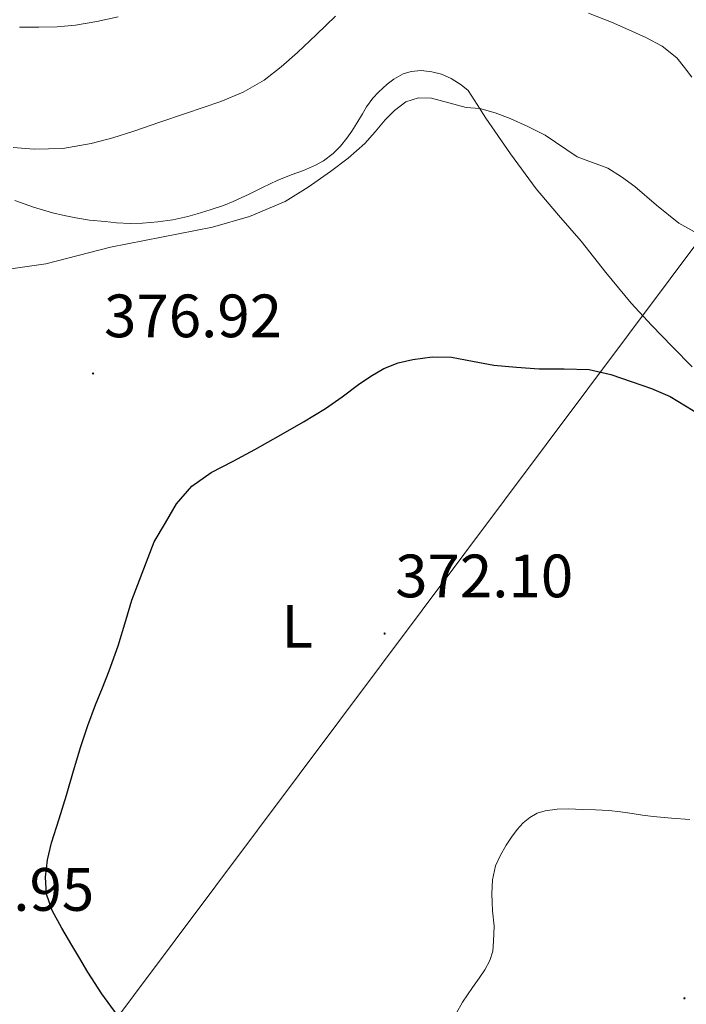
# Model space of a CAD drawing. Units: metres. Extents: x 607654 to 612155, y 4659464 to 4662503.
# Drawn here: x 609701 to 609810, y 4660485 to 4660646 of the extents above; entities that cross this region are included whole.
import ezdxf
from ezdxf.enums import TextEntityAlignment as Align

# ---------------------------------------------------------------- set-up
doc = ezdxf.new("R2010")
doc.units = ezdxf.units.M
doc.header["$MEASUREMENT"] = 0
for name, color, linetype, lineweight in [('Carátula', 7, 'Continuous', 5), ('Level 32', 19, 'Continuous', 0), ('Level 36', 19, 'Continuous', 40), ('Level 37', 92, 'Continuous', 0), ('Level 4', 36, 'Continuous', 30), ('Level 41', 19, 'Continuous', 0), ('Level 5', 36, 'Continuous', 0), ('Level 7', 1, 'Continuous', 0)]:
    doc.layers.add(name, color=color, linetype=linetype, lineweight=lineweight)
doc.styles.add('Arial', font='ARIAL.TTF', dxfattribs={"height": 0.2})

# ---------------------------------------------------------------- blocks, each defined once
blk = doc.blocks.new('5PATER')
at = {"layer": 'Carátula', "linetype": 'Continuous', "lineweight": 5}
h = blk.add_hatch(color=250, dxfattribs=at)
edge = h.paths.add_edge_path()
edge.add_ellipse((0, 0), major_axis=(-1.33, -1.34), ratio=0.999422, start_angle=0, end_angle=360)

msp = doc.modelspace()

# ---------------------------------------------------------------- linework, layer by layer
at = {"layer": 'Level 32', "color": 6, "linetype": 'Continuous', "lineweight": 0, "ltscale": 0.5}
msp.add_polyline3d([(608549.78, 4660272.46, 369.92), (608570.53, 4660269.72, 370.45), (608812.12, 4660237.47, 367.36), (609056.14, 4660204.59, 372.6), (609229.26, 4660261.67, 356.86), (609404.91, 4660319.02, 373.75), (609518.65, 4660356.62, 376.93), (609692.3, 4660449.9, 378.42), (609834.2, 4660639.44, 391.55), (609936.43, 4660774.06, 390.04), (610007.66, 4660912.12, 388.37), (610063.87, 4661020.17, 378.08), (610076.69, 4661131.86, 385.34), (610079.05, 4661217.92, 392.56), (610004.91, 4661404.88, 394.04), (610124.11, 4661421.53, 392.78)], dxfattribs=at)
at = {"layer": 'Level 36', "color": 92, "linetype": 'Continuous', "lineweight": 0}
for points in [[(609699.9, 4660616.25, 382.46), (609702.95, 4660615.16, 382.08), (609706.07, 4660614.23, 381.68), (609707.98, 4660613.77, 381.57), (609709.9, 4660613.37, 381.48), (609712.11, 4660613, 381.24), (609714.69, 4660612.79, 381.19), (609716.56, 4660612.59, 381.11), (609718.78, 4660612.45, 381.09), (609720.83, 4660612.52, 381.05), (609723.31, 4660612.72, 381.04), (609725.77, 4660613.06, 381.02), (609728.22, 4660613.63, 381.02), (609729.78, 4660614.07, 381.02), (609731.88, 4660614.71, 381.01), (609734.06, 4660615.41, 381.02), (609735.68, 4660616.08, 380.96), (609736.98, 4660616.66, 380.86), (609738.26, 4660617.25, 380.79), (609740.55, 4660618.41, 380.77), (609742.85, 4660619.51, 380.77), (609745.17, 4660620.42, 380.77), (609747.17, 4660621.17, 380.74), (609749.13, 4660622.03, 380.66), (609750.45, 4660622.75, 380.62), (609752.06, 4660623.95, 380.61), (609753.24, 4660625.14, 380.61), (609754.29, 4660626.44, 380.6), (609755.1, 4660627.61, 380.6), (609755.91, 4660628.88, 380.58), (609756.85, 4660630.45, 380.58), (609757.5, 4660631.57, 380.58), (609758.53, 4660633.01, 380.58), (609759.45, 4660633.99, 380.58), (609760.89, 4660635.28, 380.58), (609761.97, 4660636.13, 380.57), (609763.51, 4660636.97, 380.56), (609764.8, 4660637.36, 380.56), (609766.44, 4660637.51, 380.52), (609768.18, 4660637.32, 380.43), (609769.8, 4660636.9, 380.4), (609771.36, 4660636.21, 380.37), (609773, 4660635.18, 380.28), (609774.15, 4660634.23, 380.18), (609775.64, 4660631.98, 380), (609777.07, 4660629.71, 379.81), (609781.09, 4660623.86, 379.15), (609785.3, 4660618.15, 378.43), (609788.96, 4660613.85, 377.88), (609792.66, 4660609.59, 377.35), (609796.72, 4660604.46, 377.13), (609800.85, 4660599.4, 377.06)], [(609800.85, 4660599.4, 377.06), (609804.19, 4660595.79, 376.83), (609807.6, 4660592.25, 376.6), (609810.82, 4660589, 376.42)]]:
    msp.add_polyline3d(points, dxfattribs=at)
at = {"layer": 'Level 4', "color": 36, "linetype": 'Continuous', "lineweight": 30}
msp.add_polyline3d([(609716.63, 4660482.86, 375.01), (609714.17, 4660486.3, 375.01), (609711.87, 4660489.85, 375.01), (609710.55, 4660492.04, 375.01), (609709.24, 4660494.24, 375.01), (609707.6, 4660497.01, 375.01), (609706.02, 4660499.92, 375.01), (609705.08, 4660502.62, 375.01), (609704.9, 4660505.37, 375.01), (609705.24, 4660508.2, 375.01), (609705.91, 4660511.01, 375.01), (609707.14, 4660514.93, 375.01), (609708.35, 4660518.82, 375.01), (609709.51, 4660522.82, 375.01), (609710.68, 4660526.81, 375.01), (609711.84, 4660530.24, 375.01), (609713.1, 4660533.64, 375.01), (609714.24, 4660536.42, 375.01), (609715.37, 4660539.21, 375.01), (609716.8, 4660543.29, 375.01), (609718.1, 4660547.42, 375.01), (609719.08, 4660550.74, 375.01), (609722.7, 4660560.31, 375.01), (609724.55, 4660563.43, 375.01), (609726.4, 4660566.54, 375.01), (609728.88, 4660569.45, 375.01), (609732.05, 4660571.67, 375.01), (609735.64, 4660573.55, 375.01), (609739.21, 4660575.45, 375.01), (609741.34, 4660576.65, 375.01), (609743.48, 4660577.87, 375.01), (609747.16, 4660579.98, 375.01), (609750.81, 4660582.13, 375.01), (609753.54, 4660584.06, 375.01), (609756.19, 4660586.09, 375.01), (609758.22, 4660587.45, 375.01), (609760.34, 4660588.71, 375.01), (609762.66, 4660589.65, 375.01), (609765.1, 4660590.2, 375.01), (609768.26, 4660590.61, 375.01), (609771.4, 4660590.57, 375.01), (609774.86, 4660589.91, 375.01), (609778.34, 4660589.27, 375.01), (609782.06, 4660588.94, 375.01), (609785.79, 4660588.68, 375.01), (609789.88, 4660588.66, 375.01), (609793.98, 4660588.52, 375.01), (609797.53, 4660587.72, 375.01), (609801.01, 4660586.53, 375.01), (609804.18, 4660585.46, 375.01), (609807.22, 4660584.11, 375.01), (609809.76, 4660582.6, 375.01), (609812.27, 4660581.04, 375.01)], dxfattribs=at)
at = {"layer": 'Level 5', "color": 36, "linetype": 'Continuous', "lineweight": 0}
for points in [[(609699.61, 4660624.93, 385.01), (609703.06, 4660624.63, 385.01), (609707.73, 4660624.77, 385.01), (609712.39, 4660625.54, 385.01), (609715.94, 4660626.51, 385.01), (609719.4, 4660627.61, 385.01), (609723.62, 4660629.05, 385.01), (609727.84, 4660630.49, 385.01), (609730.74, 4660631.48, 385.01), (609733.65, 4660632.47, 385.01), (609737.31, 4660633.96, 385.01), (609740.74, 4660635.95, 385.01), (609743.54, 4660638.13, 385.01), (609746.17, 4660640.48, 385.01), (609749.33, 4660643.42, 385.01), (609752.42, 4660646.44, 385.01)], [(609716.81, 4660646.29, 390.01), (609713.34, 4660645.54, 390.01), (609709.85, 4660644.94, 390.01), (609706.85, 4660644.69, 390.01), (609703.85, 4660644.62, 390.01), (609700.64, 4660644.63, 390.01)], [(609793.86, 4660646.93, 385.01), (609797.62, 4660645.42, 385.01), (609800.46, 4660644.21, 385.01), (609803.28, 4660642.94, 385.01)], [(609803.28, 4660642.94, 385.01), (609805.95, 4660641.49, 385.01), (609808.36, 4660639.6, 385.01), (609809.61, 4660638.03, 385.01), (609810.79, 4660636.42, 385.01)], [(609812.59, 4660610.34, 380.01), (609808.66, 4660612.53, 380.01), (609805.03, 4660615.48, 380.01), (609801.45, 4660618.53, 380.01), (609799.29, 4660620.08, 380.01), (609797.04, 4660621.5, 380.01), (609791.99, 4660623.4, 380.01), (609786.77, 4660626.91, 380.01), (609783.94, 4660628.36, 380.01), (609781.02, 4660629.67, 380.01), (609778.58, 4660630.59, 380.01), (609776.08, 4660631.29, 380.01), (609773.85, 4660631.45, 380.01), (609768.13, 4660632.98, 380.01), (609766.02, 4660633.05, 380.01), (609763.93, 4660632.37, 380.01), (609762.11, 4660630.99, 380.01), (609760.58, 4660629.42, 380.01), (609758.94, 4660627.45, 380.01), (609757.23, 4660625.56, 380.01), (609754.48, 4660623.19, 380.01), (609751.58, 4660620.99, 380.01), (609747.97, 4660618.4, 380.01), (609744.16, 4660616.09, 380.01), (609738.33, 4660613.59, 380.01), (609732.25, 4660611.88, 380.01), (609715.59, 4660608.61, 380.01), (609704.97, 4660605.83, 380.01), (609699.25, 4660605.02, 380.01)], [(609772.21, 4660483.04, 370.01), (609773.25, 4660484.9, 370.01), (609774.05, 4660486.13, 370.01), (609774.86, 4660487.34, 370.01), (609775.94, 4660488.84, 370.01), (609776.89, 4660490.23, 370.01), (609777.73, 4660491.71, 370.01), (609778.17, 4660493.28, 370.01), (609778.32, 4660494.89, 370.01), (609778.42, 4660497.35, 370.01), (609778.15, 4660499.88, 370.01), (609778.06, 4660501.28, 370.01), (609778.02, 4660502.68, 370.01), (609778.13, 4660504.97, 370.01), (609778.65, 4660507.23, 370.01), (609779.43, 4660508.99, 370.01), (609780.4, 4660510.64, 370.01), (609781.26, 4660511.95, 370.01), (609782.19, 4660513.21, 370.01), (609783.14, 4660514.26, 370.01), (609784.26, 4660515.17, 370.01), (609785.46, 4660515.85, 370.01), (609786.75, 4660516.27, 370.01), (609788.74, 4660516.54, 370.01), (609790.62, 4660516.57, 370.01), (609792.81, 4660516.48, 370.01), (609795, 4660516.4, 370.01), (609797.2, 4660516.31, 370.01), (609799.11, 4660516.1, 370.01), (609801.01, 4660515.82, 370.01), (609802.73, 4660515.55, 370.01), (609804.45, 4660515.3, 370.01), (609807.46, 4660515.03, 370.01), (609810.48, 4660514.86, 370.01)]]:
    msp.add_polyline3d(points, dxfattribs=at)

# ---------------------------------------------------------------- block references
at = {"layer": 'Level 7', "color": 19, "linetype": 'Continuous', "lineweight": 0, "xscale": 0.09999983015004542, "yscale": 0.09999983015004542}
for p in [(609712.71, 4660587.89, 376.92), (609760.47, 4660545.29, 372.1), (609809.58, 4660485.55, 368.54)]:
    msp.add_blockref('5PATER', p, dxfattribs=at)

# ---------------------------------------------------------------- texts
at = {"layer": 'Level 37', "color": 92, "linetype": 'Continuous', "lineweight": 0, "style": 'Arial'}
msp.add_text('L', height=7, dxfattribs=at).set_placement((609746.14, 4660546.49, 373.19), align=Align.MIDDLE_CENTER)
at = {"layer": 'Level 41', "color": 19, "linetype": 'Continuous', "lineweight": 0, "style": 'Arial'}
for s, p in [('376.92', (609714.51, 4660591.64, 376.92)), ('372.10', (609762.2, 4660549.04, 372.1)), ('376.95', (609683.74, 4660497.69, 376.96))]:
    msp.add_text(s, height=7, dxfattribs=at).set_placement(p, align=Align.BOTTOM_LEFT)

doc.saveas('drawing.dxf')
